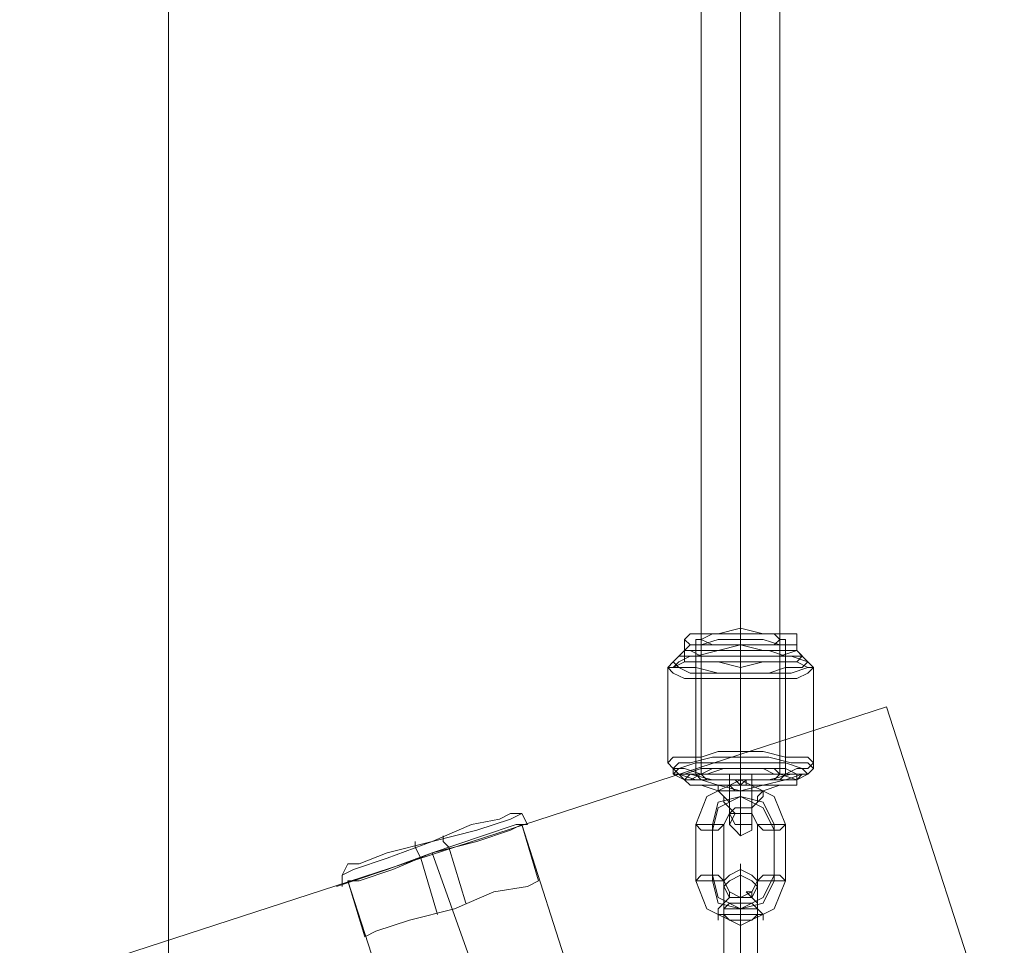
# Model space of a CAD drawing. Units: millimetres. Extents: x 1213 to 10423, y -1715 to 7049.
# Drawn here: x 6256 to 6463, y 1877 to 2072 of the extents above; entities that cross this region are included whole.
import ezdxf

# ---------------------------------------------------------------- set-up
doc = ezdxf.new("R2010")
doc.units = ezdxf.units.MM
for name, color, linetype, lineweight in [('dupsko', 250, 'Continuous', 9), ('robinia stolpe', 32, 'Continuous', 9), ('stål', 253, 'Continuous', 9), ('taifun', 250, 'Continuous', 9)]:
    doc.layers.add(name, color=color, linetype=linetype, lineweight=lineweight)

msp = doc.modelspace()

# ---------------------------------------------------------------- linework, layer by layer
at = {"layer": 'dupsko', "flags": 128}
for points in [[(6357.19, 1903.89), (6351.3, 1902.72), (6343.04, 1899.18), (6333.61, 1896.82), (6327.71, 1894.46), (6325.35, 1894.46), (6327.71, 1894.46), (6333.61, 1896.82), (6343.04, 1899.18), (6351.3, 1902.72), (6357.19, 1903.89), (6359.55, 1905.07), (6361.91, 1905.07), (6363.09, 1902.72), (6360.73, 1902.72), (6353.65, 1900.36), (6343.04, 1896.82), (6333.61, 1893.28), (6326.53, 1890.92), (6322.99, 1889.74), (6326.53, 1890.92), (6333.61, 1893.28), (6343.04, 1896.82), (6353.65, 1900.36), (6360.73, 1902.72)], [(6359.55, 1903.89), (6352.48, 1901.54), (6343.04, 1899.18), (6333.61, 1895.64), (6326.53, 1893.28), (6324.17, 1892.1), (6326.53, 1893.28), (6333.61, 1895.64), (6343.04, 1899.18), (6352.48, 1901.54), (6359.55, 1903.89), (6361.91, 1905.07)], [(6328.89, 1879.13), (6331.25, 1880.31), (6338.32, 1882.67), (6347.76, 1885.03), (6356.01, 1888.57), (6363.09, 1889.74), (6365.45, 1890.92), (6361.91, 1902.72), (6359.55, 1901.54), (6352.48, 1899.18), (6343.04, 1896.82), (6334.79, 1893.28), (6327.71, 1890.92), (6325.35, 1890.92)], [(6363.09, 1889.74), (6356.01, 1888.57), (6347.76, 1885.03), (6338.32, 1882.67), (6331.25, 1880.31), (6328.89, 1879.13), (6325.35, 1890.92), (6327.71, 1890.92), (6334.79, 1893.28), (6343.04, 1896.82), (6352.48, 1899.18), (6359.55, 1901.54)], [(6345.4, 1900.36), (6345.4, 1899.18), (6346.58, 1898), (6350.12, 1886.21)], [(6339.5, 1899.18), (6339.5, 1898), (6340.68, 1895.64), (6344.22, 1883.85)], [(6325.35, 1894.46), (6324.17, 1892.1), (6324.17, 1889.74)]]:
    msp.add_lwpolyline(points, dxfattribs=at)
at = {"layer": 'robinia stolpe', "flags": 128}
for points in [[(6207.43, 1594.94), (6207.43, 3794.19), (6287.62, 3794.19), (6287.62, 1594.94)], [(6207.43, 3794.19), (6207.43, 1594.94), (6287.62, 1594.94), (6287.62, 3794.19), (6207.43, 3794.19)], [(6438.56, 1927.48), (4347.79, 1248.25), (4372.56, 1171.6), (6463.32, 1850.83)], [(4347.79, 1248.25), (6438.56, 1927.48), (6463.32, 1850.83), (4372.56, 1171.6), (4347.79, 1248.25)], [(6354.83, 1863.8), (6343.04, 1896.82)]]:
    msp.add_lwpolyline(points, close=True, dxfattribs=at)
for points in [[(6361.91, 1902.72), (6359.55, 1901.54), (6352.48, 1899.18), (6343.04, 1896.82), (6334.79, 1893.28), (6327.71, 1890.92), (6325.35, 1890.92), (6335.97, 1857.91), (6338.32, 1857.91), (6345.4, 1860.26), (6354.83, 1863.8), (6363.09, 1866.16), (6370.16, 1868.52)], [(6327.71, 1890.92), (6334.79, 1893.28), (6343.04, 1896.82), (6352.48, 1899.18), (6359.55, 1901.54), (6361.91, 1902.72), (6372.52, 1869.7), (6370.16, 1868.52), (6363.09, 1866.16), (6354.83, 1863.8), (6345.4, 1860.26), (6338.32, 1857.91), (6335.97, 1857.91)]]:
    msp.add_lwpolyline(points, dxfattribs=at)
at = {"layer": 'stål', "flags": 128}
for points in [[(6396.11, 1941.63), (6397.29, 1942.81), (6399.64, 1942.81), (6403.18, 1942.81), (6407.9, 1943.99), (6412.62, 1942.81), (6416.15, 1942.81), (6419.69, 1942.81), (6419.69, 1941.63), (6419.69, 1940.45), (6416.15, 1940.45), (6412.62, 1940.45), (6407.9, 1940.45), (6403.18, 1940.45), (6399.64, 1940.45), (6397.29, 1940.45), (6396.11, 1941.63)], [(6396.11, 1939.27), (6397.29, 1940.45), (6399.64, 1940.45), (6403.18, 1941.63), (6407.9, 1941.63), (6412.62, 1941.63), (6416.15, 1940.45), (6419.69, 1940.45), (6419.69, 1939.27), (6416.15, 1938.09), (6412.62, 1938.09), (6407.9, 1938.09), (6403.18, 1938.09), (6399.64, 1938.09), (6397.29, 1939.27), (6396.11, 1939.27)], [(6398.47, 1941.63), (6399.64, 1941.63), (6402, 1942.81), (6404.36, 1942.81), (6407.9, 1942.81), (6411.44, 1942.81), (6414.97, 1942.81), (6416.15, 1941.63), (6417.33, 1941.63), (6416.15, 1941.63), (6414.97, 1940.45), (6411.44, 1940.45), (6407.9, 1940.45), (6404.36, 1940.45), (6402, 1940.45), (6399.64, 1941.63), (6398.47, 1941.63)], [(6393.75, 1936.91), (6394.93, 1938.09), (6398.47, 1938.09), (6403.18, 1939.27), (6407.9, 1939.27), (6413.8, 1939.27), (6417.33, 1938.09), (6420.87, 1938.09), (6422.05, 1936.91), (6420.87, 1935.73), (6417.33, 1935.73), (6413.8, 1934.55), (6407.9, 1934.55), (6403.18, 1934.55), (6398.47, 1935.73), (6394.93, 1935.73), (6393.75, 1936.91)], [(6396.11, 1938.09), (6396.11, 1939.27), (6399.64, 1939.27), (6403.18, 1939.27), (6407.9, 1940.45), (6412.62, 1939.27), (6417.33, 1939.27), (6419.69, 1939.27), (6420.87, 1938.09), (6419.69, 1936.91), (6417.33, 1936.91), (6412.62, 1936.91), (6407.9, 1935.73), (6403.18, 1936.91), (6399.64, 1936.91), (6396.11, 1936.91), (6396.11, 1938.09)], [(6407.9, 1913.33), (6407.9, 1907.43), (6407.9, 1905.07), (6407.9, 1906.25), (6407.9, 1910.97), (6407.9, 1912.15), (6407.9, 1940.45), (6407.9, 1938.09), (6407.9, 1934.55), (6407.9, 1933.38)], [(6393.75, 1935.73), (6394.93, 1936.91), (6397.29, 1938.09), (6402, 1938.09), (6407.9, 1938.09), (6413.8, 1938.09), (6418.51, 1938.09), (6422.05, 1936.91), (6423.23, 1935.73), (6422.05, 1935.73), (6418.51, 1934.55), (6413.8, 1934.55), (6407.9, 1934.55), (6402, 1934.55), (6397.29, 1934.55), (6394.93, 1935.73), (6393.75, 1935.73)], [(6423.23, 1935.73), (6422.05, 1935.73), (6419.69, 1936.91), (6417.33, 1936.91), (6412.62, 1936.91), (6407.9, 1936.91), (6403.18, 1936.91), (6399.64, 1936.91), (6396.11, 1936.91), (6393.75, 1935.73), (6392.57, 1935.73), (6393.75, 1934.55), (6396.11, 1933.38), (6399.64, 1933.38), (6403.18, 1933.38), (6407.9, 1933.38), (6412.62, 1933.38), (6417.33, 1933.38), (6419.69, 1933.38), (6422.05, 1934.55), (6423.23, 1935.73)], [(6392.57, 1915.69), (6393.75, 1916.87), (6396.11, 1916.87), (6399.64, 1916.87), (6403.18, 1918.05), (6407.9, 1918.05), (6412.62, 1918.05), (6417.33, 1916.87), (6419.69, 1916.87), (6422.05, 1916.87), (6423.23, 1915.69), (6422.05, 1914.51), (6419.69, 1914.51), (6417.33, 1913.33), (6412.62, 1913.33), (6407.9, 1913.33), (6403.18, 1913.33), (6399.64, 1913.33), (6396.11, 1914.51), (6393.75, 1914.51), (6392.57, 1915.69)], [(6393.75, 1914.51), (6394.93, 1915.69), (6397.29, 1915.69), (6402, 1916.87), (6407.9, 1916.87), (6413.8, 1916.87), (6418.51, 1915.69), (6422.05, 1915.69), (6423.23, 1914.51), (6422.05, 1913.33), (6418.51, 1913.33), (6413.8, 1912.15), (6407.9, 1912.15), (6402, 1912.15), (6397.29, 1913.33), (6394.93, 1913.33), (6393.75, 1914.51)], [(6422.05, 1913.33), (6420.87, 1914.51), (6417.33, 1915.69), (6413.8, 1915.69), (6407.9, 1915.69), (6403.18, 1915.69), (6398.47, 1915.69), (6394.93, 1914.51), (6393.75, 1913.33), (6394.93, 1913.33), (6398.47, 1912.15), (6403.18, 1912.15), (6407.9, 1912.15), (6413.8, 1912.15), (6417.33, 1912.15), (6420.87, 1913.33), (6422.05, 1913.33)], [(6394.93, 1913.33), (6396.11, 1913.33), (6399.64, 1914.51), (6403.18, 1914.51), (6407.9, 1914.51), (6412.62, 1914.51), (6417.33, 1914.51), (6419.69, 1913.33), (6420.87, 1913.33), (6419.69, 1912.15), (6417.33, 1912.15), (6412.62, 1910.97), (6407.9, 1910.97), (6403.18, 1910.97), (6399.64, 1912.15), (6396.11, 1912.15), (6394.93, 1913.33)], [(6417.33, 1913.33), (6416.15, 1913.33), (6414.97, 1914.51), (6411.44, 1914.51), (6407.9, 1914.51), (6404.36, 1914.51), (6402, 1914.51), (6399.64, 1913.33), (6398.47, 1913.33), (6399.64, 1912.15), (6402, 1912.15), (6404.36, 1912.15), (6407.9, 1912.15), (6411.44, 1912.15), (6414.97, 1912.15), (6416.15, 1912.15), (6417.33, 1913.33)], [(6396.11, 1912.15), (6397.29, 1913.33), (6399.64, 1913.33), (6403.18, 1913.33), (6407.9, 1913.33), (6412.62, 1913.33), (6416.15, 1913.33), (6419.69, 1913.33), (6419.69, 1912.15), (6419.69, 1910.97), (6416.15, 1910.97), (6412.62, 1910.97), (6407.9, 1909.79), (6403.18, 1910.97), (6399.64, 1910.97), (6397.29, 1910.97), (6396.11, 1912.15)], [(6396.11, 1912.15), (6397.29, 1912.15), (6399.64, 1913.33), (6403.18, 1913.33), (6407.9, 1913.33), (6412.62, 1913.33), (6416.15, 1913.33), (6419.69, 1912.15), (6419.69, 1910.97), (6416.15, 1910.97), (6412.62, 1909.79), (6407.9, 1909.79), (6403.18, 1909.79), (6399.64, 1910.97), (6397.29, 1910.97), (6396.11, 1912.15)], [(6405.54, 1913.33), (6406.72, 1913.33), (6407.9, 1913.33), (6410.26, 1913.33), (6407.9, 1913.33), (6406.72, 1913.33), (6405.54, 1913.33)], [(6407.9, 1912.15), (6407.9, 1913.33), (6407.9, 1907.43), (6407.9, 1902.72), (6407.9, 1900.36), (6407.9, 1905.07), (6407.9, 1909.79)], [(6398.47, 1902.72), (6400.82, 1908.61), (6407.9, 1912.15), (6414.97, 1908.61), (6417.33, 1902.72), (6417.33, 1890.92), (6414.97, 1885.03), (6407.9, 1881.49), (6400.82, 1885.03), (6398.47, 1890.92)], [(6403.18, 1910.97), (6403.18, 1909.79), (6404.36, 1908.61), (6405.54, 1907.43), (6405.54, 1906.25), (6406.72, 1905.07), (6405.54, 1905.07), (6405.54, 1906.25), (6404.36, 1907.43), (6404.36, 1908.61), (6403.18, 1909.79), (6403.18, 1910.97)], [(6410.26, 1910.97), (6407.9, 1910.97), (6406.72, 1910.97), (6405.54, 1910.97), (6406.72, 1909.79), (6407.9, 1909.79), (6410.26, 1909.79), (6410.26, 1910.97)], [(6406.72, 1912.15), (6407.9, 1912.15), (6409.08, 1912.15), (6407.9, 1912.15), (6406.72, 1912.15)], [(6409.08, 1912.15), (6407.9, 1912.15), (6406.72, 1912.15), (6407.9, 1912.15), (6407.9, 1910.97), (6409.08, 1912.15)], [(6409.08, 1910.97), (6407.9, 1910.97), (6409.08, 1910.97)], [(6402, 1901.54), (6403.18, 1906.25), (6407.9, 1908.61), (6412.62, 1906.25), (6414.97, 1901.54), (6414.97, 1890.92), (6412.62, 1886.21), (6407.9, 1885.03), (6403.18, 1886.21), (6402, 1890.92)], [(6402, 1902.72), (6403.18, 1907.43), (6407.9, 1908.61), (6412.62, 1907.43), (6414.97, 1902.72), (6414.97, 1892.1), (6412.62, 1887.39), (6407.9, 1885.03), (6403.18, 1887.39), (6402, 1892.1)], [(6412.62, 1909.79), (6411.44, 1908.61), (6411.44, 1907.43), (6410.26, 1906.25), (6410.26, 1905.07), (6410.26, 1906.25), (6411.44, 1907.43), (6412.62, 1908.61), (6412.62, 1909.79)], [(6410.26, 1905.07), (6410.26, 1902.72), (6407.9, 1902.72), (6406.72, 1902.72), (6405.54, 1905.07), (6406.72, 1906.25), (6407.9, 1906.25), (6410.26, 1906.25), (6410.26, 1905.07)], [(6404.36, 1890.92), (6404.36, 1902.72), (6405.54, 1905.07), (6407.9, 1905.07), (6410.26, 1905.07), (6411.44, 1902.72), (6411.44, 1890.92), (6410.26, 1888.57), (6407.9, 1887.39), (6405.54, 1888.57)], [(6405.54, 1902.72), (6406.72, 1905.07), (6407.9, 1905.07), (6410.26, 1905.07), (6410.26, 1902.72), (6410.26, 1901.54), (6407.9, 1900.36), (6406.72, 1901.54), (6405.54, 1902.72)], [(6404.36, 1902.72), (6403.18, 1902.72), (6402, 1902.72), (6399.64, 1902.72), (6398.47, 1902.72), (6399.64, 1901.54), (6402, 1901.54), (6403.18, 1901.54), (6404.36, 1902.72)], [(6411.44, 1902.72), (6412.62, 1902.72), (6414.97, 1902.72), (6416.15, 1902.72), (6417.33, 1902.72), (6416.15, 1901.54), (6414.97, 1901.54), (6412.62, 1901.54), (6411.44, 1902.72)], [(6404.36, 1890.92), (6403.18, 1892.1), (6402, 1892.1), (6399.64, 1892.1), (6398.47, 1890.92), (6399.64, 1890.92), (6400.82, 1890.92), (6403.18, 1890.92), (6404.36, 1890.92)], [(6411.44, 1890.92), (6410.26, 1892.1), (6407.9, 1893.28), (6405.54, 1892.1), (6404.36, 1890.92), (6405.54, 1888.57), (6407.9, 1887.39), (6410.26, 1888.57), (6411.44, 1890.92)], [(6404.36, 1889.74), (6405.54, 1887.39), (6407.9, 1887.39), (6410.26, 1887.39), (6411.44, 1889.74), (6410.26, 1890.92), (6407.9, 1892.1), (6405.54, 1890.92), (6404.36, 1889.74)], [(6411.44, 1890.92), (6412.62, 1892.1), (6414.97, 1892.1), (6416.15, 1892.1), (6417.33, 1890.92), (6416.15, 1890.92), (6414.97, 1890.92), (6412.62, 1890.92), (6411.44, 1890.92)], [(6404.36, 1874.41), (6404.36, 1873.24), (6404.36, 1872.06), (6404.36, 1870.88), (6404.36, 1869.7), (6404.36, 1868.52), (6404.36, 1867.34), (6404.36, 1868.52), (6404.36, 1869.7), (6404.36, 1870.88), (6404.36, 1872.06), (6404.36, 1883.85), (6404.36, 1885.03), (6404.36, 1886.21), (6404.36, 1887.39), (6404.36, 1888.57), (6404.36, 1889.74), (6404.36, 1890.92), (6404.36, 1889.74), (6404.36, 1888.57), (6404.36, 1887.39), (6404.36, 1886.21), (6404.36, 1885.03)], [(6411.44, 1874.41), (6411.44, 1873.24), (6411.44, 1872.06), (6411.44, 1870.88), (6411.44, 1869.7), (6411.44, 1868.52), (6411.44, 1867.34), (6411.44, 1868.52), (6411.44, 1869.7), (6411.44, 1870.88), (6411.44, 1872.06), (6411.44, 1883.85), (6411.44, 1885.03), (6411.44, 1886.21), (6411.44, 1887.39), (6411.44, 1888.57), (6411.44, 1889.74), (6411.44, 1890.92), (6411.44, 1889.74), (6411.44, 1888.57), (6411.44, 1887.39), (6411.44, 1886.21), (6411.44, 1885.03)], [(6403.18, 1882.67), (6403.18, 1883.85), (6403.18, 1885.03), (6404.36, 1886.21), (6405.54, 1887.39), (6405.54, 1888.57), (6405.54, 1887.39), (6404.36, 1886.21), (6404.36, 1883.85), (6403.18, 1883.85), (6403.18, 1882.67)], [(6412.62, 1882.67), (6412.62, 1883.85), (6411.44, 1885.03), (6411.44, 1886.21), (6410.26, 1887.39), (6410.26, 1888.57), (6409.08, 1888.57), (6410.26, 1887.39), (6411.44, 1886.21), (6411.44, 1883.85), (6412.62, 1883.85), (6412.62, 1882.67)], [(6404.36, 1885.03), (6405.54, 1886.21), (6407.9, 1886.21), (6410.26, 1886.21), (6411.44, 1885.03), (6410.26, 1885.03), (6407.9, 1885.03), (6405.54, 1885.03), (6404.36, 1885.03)], [(6407.9, 1885.03), (6407.9, 1874.41), (6407.9, 1873.24), (6407.9, 1872.06), (6407.9, 1870.88), (6407.9, 1869.7), (6407.9, 1870.88), (6407.9, 1872.06), (6407.9, 1873.24), (6407.9, 1883.85), (6407.9, 1885.03), (6407.9, 1886.21), (6407.9, 1887.39), (6407.9, 1886.21)], [(6404.36, 1883.85), (6405.54, 1883.85), (6407.9, 1883.85), (6410.26, 1883.85), (6411.44, 1883.85), (6410.26, 1882.67), (6407.9, 1882.67), (6405.54, 1882.67), (6404.36, 1883.85)]]:
    msp.add_lwpolyline(points, close=True, dxfattribs=at)
for points in [[(6407.9, 1943.99), (6407.9, 1941.63), (6407.9, 1939.27), (6407.9, 1936.91), (6407.9, 1918.05), (6407.9, 1916.87), (6407.9, 1915.69), (6407.9, 1913.33)], [(6396.11, 1941.63), (6396.11, 1939.27), (6393.75, 1936.91), (6392.57, 1935.73), (6392.57, 1915.69), (6393.75, 1914.51), (6393.75, 1913.33), (6396.11, 1912.15)], [(6398.47, 1913.33), (6398.47, 1941.63)], [(6407.9, 1914.51), (6407.9, 1942.81)], [(6417.33, 1913.33), (6417.33, 1941.63)], [(6419.69, 1941.63), (6419.69, 1939.27), (6422.05, 1936.91), (6423.23, 1935.73), (6423.23, 1915.69), (6423.23, 1914.51), (6422.05, 1913.33), (6419.69, 1912.15)], [(6405.54, 1913.33), (6405.54, 1906.25), (6405.54, 1902.72), (6405.54, 1903.89), (6405.54, 1910.97)], [(6410.26, 1913.33), (6410.26, 1906.25), (6410.26, 1902.72), (6410.26, 1903.89), (6410.26, 1910.97)], [(6406.72, 1912.15), (6407.9, 1910.97), (6407.9, 1912.15)], [(6407.9, 1910.97), (6409.08, 1910.97), (6409.08, 1912.15)], [(6407.9, 1872.06), (6407.9, 1882.67), (6407.9, 1883.85), (6407.9, 1885.03), (6407.9, 1886.21), (6407.9, 1887.39), (6407.9, 1888.57), (6407.9, 1889.74), (6407.9, 1890.92), (6407.9, 1892.1), (6407.9, 1893.28), (6407.9, 1894.46), (6407.9, 1893.28), (6407.9, 1892.1), (6407.9, 1890.92), (6407.9, 1889.74), (6407.9, 1888.57), (6407.9, 1887.39), (6407.9, 1886.21), (6407.9, 1874.41)]]:
    msp.add_lwpolyline(points, dxfattribs=at)
at = {"layer": 'taifun', "flags": 128}
for points in [[(6399.64, 1913.33), (6399.64, 2070.17), (6399.64, 2228.18), (6399.64, 2386.2), (6399.64, 2544.21), (6399.64, 2703.41), (6399.64, 2861.43), (6399.64, 3019.44), (6399.64, 3178.64), (6399.64, 3335.47), (6399.64, 3493.49)], [(6407.9, 1912.15), (6407.9, 2068.99), (6407.9, 2227), (6407.9, 2385.02), (6407.9, 2544.21), (6407.9, 2703.41), (6407.9, 2861.43), (6407.9, 3020.62), (6407.9, 3178.64), (6407.9, 3336.65), (6407.9, 3494.67)], [(6416.15, 1913.33), (6416.15, 2070.17), (6416.15, 2228.18), (6416.15, 2386.2), (6416.15, 2544.21), (6416.15, 2703.41), (6416.15, 2861.43), (6416.15, 3019.44), (6416.15, 3178.64), (6416.15, 3335.47), (6416.15, 3493.49)], [(6407.9, 1914.51), (6407.9, 2071.34), (6407.9, 2228.18), (6407.9, 2386.2), (6407.9, 2544.21), (6407.9, 2703.41), (6407.9, 2861.43), (6407.9, 3019.44), (6407.9, 3177.46), (6407.9, 3334.29), (6407.9, 3491.13)]]:
    msp.add_lwpolyline(points, dxfattribs=at)
msp.add_lwpolyline([(6399.64, 1913.33), (6400.82, 1913.33), (6404.36, 1914.51), (6407.9, 1914.51), (6412.62, 1914.51), (6414.97, 1913.33), (6416.15, 1913.33), (6414.97, 1912.15), (6412.62, 1912.15), (6407.9, 1912.15), (6404.36, 1912.15), (6400.82, 1912.15), (6399.64, 1913.33)], close=True, dxfattribs=at)

doc.saveas('drawing.dxf')
